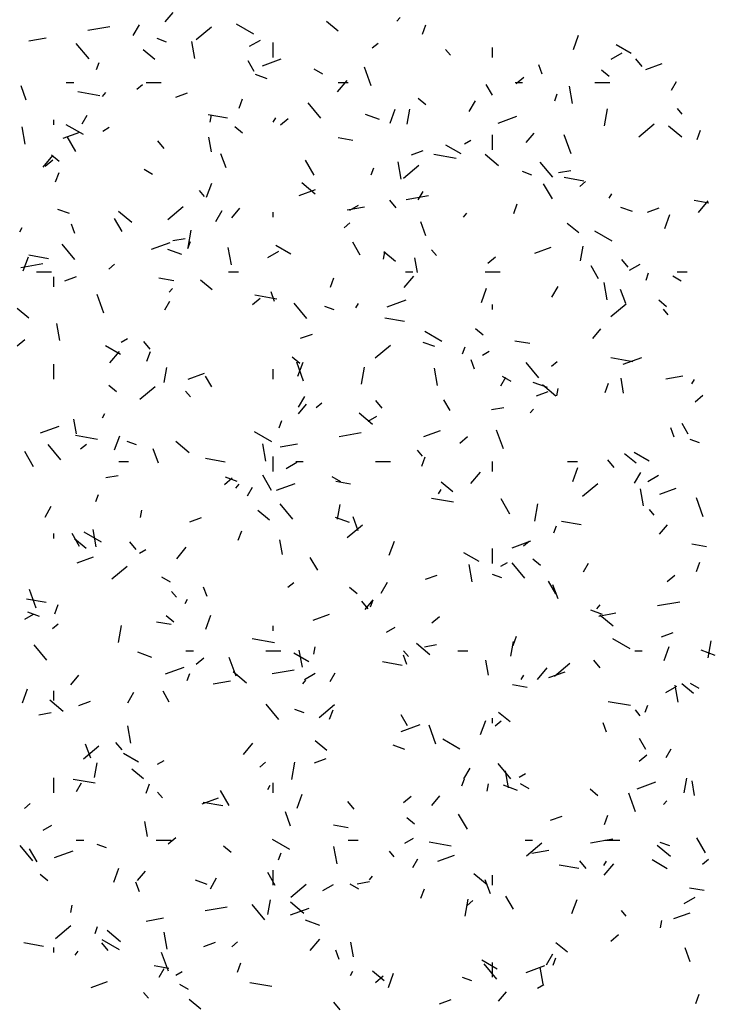
# Model space of a CAD drawing. Extents: x 16 to 252, y 17 to 337.
# Drawn here: x 42 to 45, y 263 to 267 of the extents above; entities that cross this region are included whole.
import ezdxf

# ---------------------------------------------------------------- set-up
doc = ezdxf.new("R2010")
doc.units = 0
doc.header["$MEASUREMENT"] = 0
doc.layers.add('BORDER', color=7, linetype='Continuous')

msp = doc.modelspace()

# ---------------------------------------------------------------- linework, layer by layer
at = {"layer": 'BORDER', "color": 7, "linetype": 'Continuous'}
for p, q in [((42.4262, 266.723), (42.4583, 266.7613)), ((43.3558, 266.7262), (43.3686, 266.7415)), ((42.1162, 266.6895), (42.2048, 266.7051)), ((42.2982, 266.6688), (42.3232, 266.7121)), ((42.5506, 266.6521), (42.6119, 266.7035)), ((42.7819, 266.6735), (42.7126, 266.7135)), ((43.12, 266.6862), (43.0741, 266.7247)), ((43.4585, 266.6739), (43.4722, 266.7114)), ((41.8798, 266.6478), (41.9488, 266.6599)), ((42.4313, 266.6426), (42.3938, 266.6563)), ((44.0642, 266.613), (44.0847, 266.6694)), ((42.121, 266.5749), (42.0696, 266.6362)), ((42.5461, 266.5761), (42.534, 266.645)), ((42.7653, 266.6254), (42.8086, 266.6504)), ((42.86, 266.58), (42.86, 266.64)), ((43.2574, 266.6187), (43.2804, 266.6379)), ((43.74, 266.58), (43.74, 266.62)), ((44.296, 266.5961), (44.2354, 266.6311)), ((42.3847, 266.5722), (42.3387, 266.6107)), ((42.8166, 266.5475), (42.8917, 266.5748)), ((43.5703, 266.5901), (43.551, 266.613)), ((44.2155, 266.5735), (44.2588, 266.5985)), ((44.34, 266.544), (44.3143, 266.5747)), ((42.1513, 266.5324), (42.1615, 266.5606)), ((42.784, 266.5239), (42.759, 266.5672)), ((43.2532, 266.4667), (43.2259, 266.5419)), ((43.9384, 266.5139), (43.9247, 266.5515)), ((44.3544, 266.5325), (44.4202, 266.5565)), ((42.8354, 266.4955), (42.7884, 266.5126)), ((43.059, 266.5135), (43.0244, 266.5335)), ((43.8341, 266.4759), (43.8647, 266.5016)), ((44.2077, 266.5045), (44.1771, 266.5302)), ((41.8692, 266.4099), (41.8487, 266.4663)), ((42.03, 266.48), (42.06, 266.48)), ((42.3131, 266.4528), (42.3361, 266.4721)), ((42.35, 266.48), (42.41, 266.48)), ((43.1179, 266.4428), (43.1565, 266.4887)), ((43.12, 266.48), (43.16, 266.48)), ((43.7395, 266.4289), (43.7145, 266.4722)), ((43.83, 266.48), (43.86, 266.48)), ((44.0603, 266.3963), (44.0482, 266.4652)), ((44.15, 266.48), (44.21, 266.48)), ((44.4579, 266.4495), (44.4779, 266.4842)), ((42.165, 266.4269), (42.0764, 266.4425)), ((42.1755, 266.4242), (42.1884, 266.4395)), ((42.4689, 266.4209), (42.5159, 266.438)), ((43.4724, 266.3905), (43.4418, 266.4162)), ((43.989, 266.4063), (43.9992, 266.4345)), ((42.7228, 266.3776), (42.7365, 266.4152)), ((43.0513, 266.3373), (42.9999, 266.3986)), ((43.6464, 266.3639), (43.6714, 266.4072)), ((42.0932, 266.3137), (42.1132, 266.3484)), ((42.6771, 266.3366), (42.5983, 266.3504)), ((42.6069, 266.3208), (42.6121, 266.3504)), ((42.8598, 266.3215), (42.8698, 266.3388)), ((43.2865, 266.3313), (43.2301, 266.3519)), ((43.3285, 266.3168), (43.349, 266.3732)), ((43.3976, 266.3134), (43.408, 266.3725)), ((43.7624, 266.3171), (43.8376, 266.3444)), ((44.1883, 266.306), (44.2005, 266.3749)), ((44.5007, 266.3525), (44.4814, 266.3755)), ((41.8654, 266.2326), (41.8533, 266.3016)), ((41.98, 266.31), (41.98, 266.33)), ((42.0991, 266.2709), (42.0298, 266.3109)), ((42.1764, 266.2854), (42.2024, 266.3004)), ((42.7371, 266.2765), (42.7064, 266.3022)), ((42.8897, 266.3101), (42.9204, 266.3358)), ((44.3265, 266.2625), (44.3878, 266.3139)), ((44.4988, 266.2603), (44.4452, 266.3052)), ((42.0178, 266.2567), (42.0836, 266.2807)), ((42.0685, 266.2031), (42.0335, 266.2638)), ((42.6121, 266.2018), (42.6017, 266.2609)), ((43.1794, 266.248), (43.1203, 266.2584)), ((43.74, 266.21), (43.74, 266.27)), ((43.8739, 266.2392), (43.9061, 266.2775)), ((44.0547, 266.1944), (44.0273, 266.2696)), ((44.5605, 266.2515), (44.5742, 266.2891)), ((42.4231, 266.2149), (42.3974, 266.2455)), ((43.6133, 266.1935), (43.5526, 266.2285)), ((43.6266, 266.2335), (43.6526, 266.2485)), ((41.9377, 266.1408), (41.9762, 266.1867)), ((42.0017, 266.1625), (41.9711, 266.1882)), ((42.6706, 266.1376), (42.6501, 266.194)), ((43.4147, 266.1905), (43.4617, 266.2076)), ((43.593, 266.1751), (43.5044, 266.1907)), ((43.7635, 266.1462), (43.7099, 266.1912)), ((41.9454, 266.1443), (41.976, 266.17)), ((43.024, 266.1082), (42.989, 266.1688)), ((43.3727, 266.0922), (43.3605, 266.1612)), ((43.3821, 266.0967), (43.4434, 266.1481)), ((43.9817, 266.0998), (43.9303, 266.1611)), ((41.9871, 266.0814), (42.0008, 266.119)), ((42.3763, 266.1109), (42.3416, 266.1309)), ((43.2533, 266.11), (43.2635, 266.1382)), ((43.8973, 266.109), (43.8597, 266.1227)), ((44.004, 266.1186), (44.0532, 266.1273)), ((42.5928, 266.0205), (42.6134, 266.0769)), ((43.0282, 266.0322), (42.9745, 266.0772)), ((43.9795, 266.0132), (43.9445, 266.0738)), ((44.1051, 266.0848), (44.0263, 266.0987)), ((44.089, 266.0632), (44.112, 266.0825)), ((42.5838, 266.0234), (42.5645, 266.0463)), ((42.9637, 266.0264), (43.0295, 266.0503)), ((43.3934, 266.0109), (43.4821, 266.0266)), ((43.4414, 266.0088), (43.4614, 266.0434)), ((44.2079, 266.0165), (44.2179, 266.0339)), ((42.4378, 265.9309), (42.4991, 265.9823)), ((43.1571, 265.9693), (43.226, 265.9814)), ((43.1676, 265.9685), (43.2023, 265.9885)), ((43.3535, 265.9773), (43.3277, 266.008)), ((43.8248, 265.9552), (43.8385, 265.9928)), ((44.6074, 265.9962), (44.5483, 266.0066)), ((44.5657, 265.959), (44.6042, 266.005)), ((42.0424, 265.9541), (41.9954, 265.9712)), ((42.2928, 265.9182), (42.2392, 265.9632)), ((42.6298, 265.9231), (42.6548, 265.9664)), ((42.6937, 265.9372), (42.7258, 265.9755)), ((42.86, 265.94), (42.86, 265.96)), ((43.6233, 265.9404), (43.6361, 265.9558)), ((44.3013, 265.962), (44.2543, 265.9791)), ((44.3606, 265.9601), (44.4076, 265.9772)), ((44.4305, 265.8944), (44.451, 265.9508)), ((42.0641, 265.8743), (42.0505, 265.9119)), ((42.2535, 265.8827), (42.2235, 265.9347)), ((43.1447, 265.8974), (43.1676, 265.9167)), ((43.4721, 265.8653), (43.4516, 265.9217)), ((44.0852, 265.8763), (44.0393, 265.9148)), ((41.8432, 265.8807), (41.8532, 265.898)), ((42.5183, 265.8186), (42.5305, 265.8875)), ((44.2195, 265.8435), (44.1502, 265.8835)), ((42.0648, 265.7706), (42.0134, 265.8319)), ((42.3717, 265.8109), (42.4468, 265.8382)), ((42.4579, 265.846), (42.5071, 265.8547)), ((42.5176, 265.8138), (42.5279, 265.842)), ((42.9305, 265.7909), (42.8699, 265.8259)), ((43.209, 265.7877), (43.179, 265.8397)), ((44.0928, 265.7643), (44.1033, 265.8234)), ((41.9583, 265.7728), (41.8795, 265.7867)), ((42.4935, 265.7899), (42.4371, 265.8104)), ((42.692, 265.7488), (42.6798, 265.8178)), ((42.8386, 265.7785), (42.8819, 265.8035)), ((43.3021, 265.7718), (43.3073, 265.8013)), ((43.3499, 265.7622), (43.3039, 265.8008)), ((43.5141, 265.7858), (43.4949, 265.8088)), ((43.9095, 265.796), (43.9753, 265.8199)), ((41.8473, 265.7383), (41.9359, 265.7539)), ((41.8571, 265.7243), (41.8777, 265.7807)), ((42.2003, 265.7316), (42.2233, 265.7509)), ((43.4387, 265.718), (43.4283, 265.7771)), ((43.7213, 265.7547), (43.752, 265.7804)), ((44.1645, 265.6928), (44.1345, 265.7447)), ((44.2838, 265.7398), (44.2581, 265.7704)), ((44.2888, 265.7267), (44.3321, 265.7517)), ((41.91, 265.72), (41.97, 265.72)), ((42.68, 265.72), (42.72, 265.72)), ((43.39, 265.72), (43.42, 265.72)), ((43.71, 265.72), (43.77, 265.72)), ((44.3553, 265.6877), (44.3655, 265.7159)), ((44.48, 265.72), (44.52, 265.72)), ((41.98, 265.66), (41.98, 265.7)), ((42.024, 265.6843), (42.071, 265.7014)), ((42.4606, 265.6843), (42.4015, 265.6947)), ((42.6146, 265.6482), (42.5686, 265.6868)), ((43.0891, 265.659), (43.1028, 265.6966)), ((43.3854, 265.657), (43.424, 265.703)), ((44.1993, 265.6084), (44.1871, 265.6774)), ((44.4966, 265.6835), (44.462, 265.7035)), ((42.1804, 265.5548), (42.1531, 265.63)), ((42.443, 265.6384), (42.4559, 265.6538)), ((42.8742, 265.6113), (42.7856, 265.6269)), ((42.8656, 265.602), (42.8519, 265.6396)), ((43.6948, 265.5981), (43.7154, 265.6545)), ((43.9779, 265.6182), (44.0029, 265.6615)), ((44.2736, 265.593), (44.2531, 265.6494)), ((42.4248, 265.568), (42.4448, 265.6027)), ((42.777, 265.5889), (42.8076, 265.6146)), ((42.9952, 265.5331), (42.9438, 265.5944)), ((43.1914, 265.5758), (43.2014, 265.5931)), ((43.3175, 265.5805), (43.3927, 265.6078)), ((43.74, 265.57), (43.74, 265.59)), ((44.2137, 265.5413), (44.275, 265.5927)), ((44.4376, 265.5806), (44.407, 265.6063)), ((41.8793, 265.5342), (41.8333, 265.5728)), ((43.1043, 265.5676), (43.0667, 265.5813)), ((44.4445, 265.5482), (44.4252, 265.5712)), ((42.0043, 265.4448), (41.9922, 265.5137)), ((43.3863, 265.521), (43.3075, 265.5349)), ((42.9698, 265.4539), (43.0168, 265.471)), ((43.5367, 265.4409), (43.4674, 265.4809)), ((43.7023, 265.4666), (43.6716, 265.4923)), ((44.1414, 265.4534), (44.1736, 265.4917)), ((41.8326, 265.4231), (41.8632, 265.4488)), ((42.2497, 265.4385), (42.2756, 265.4535)), ((42.3669, 265.4106), (42.3412, 265.4412)), ((43.5083, 265.4205), (43.4613, 265.4376)), ((43.8885, 265.4325), (43.8295, 265.4429)), ((42.2478, 265.3884), (42.1871, 265.4234)), ((42.2052, 265.355), (42.2437, 265.401)), ((42.3534, 265.3627), (42.3671, 265.4003)), ((43.2693, 265.3754), (43.3306, 265.4269)), ((43.6196, 265.3914), (43.6299, 265.4196)), ((43.6999, 265.3867), (43.7259, 265.4017)), ((41.98, 265.29), (41.98, 265.35)), ((42.967, 265.3525), (42.9363, 265.3783)), ((42.9819, 265.2825), (42.9545, 265.3577)), ((42.9591, 265.3019), (42.9797, 265.3583)), ((43.6671, 265.3297), (43.6534, 265.3673)), ((43.9255, 265.2955), (43.8741, 265.3568)), ((43.9762, 265.342), (43.9992, 265.3613)), ((44.3022, 265.3595), (44.2135, 265.3752)), ((44.2634, 265.3501), (44.3385, 265.3774)), ((42.4228, 265.2769), (42.4332, 265.336)), ((42.5188, 265.2898), (42.5846, 265.3137)), ((42.86, 265.29), (42.86, 265.33)), ((43.2135, 265.2695), (43.2257, 265.3384)), ((43.5186, 265.265), (43.5064, 265.3339)), ((42.6135, 265.2592), (42.5885, 265.3025)), ((43.7729, 265.2631), (43.7929, 265.2977)), ((43.8139, 265.2809), (43.7792, 265.3009)), ((43.9594, 265.2564), (43.903, 265.2769)), ((44.1911, 265.2366), (44.2048, 265.2742)), ((44.2652, 265.2342), (44.2548, 265.2933)), ((44.4343, 265.2907), (44.5032, 265.3029)), ((44.5395, 265.2708), (44.5495, 265.2882)), ((42.2316, 265.2385), (42.201, 265.2642)), ((42.325, 265.2096), (42.3863, 265.2611)), ((42.5276, 265.2191), (42.5083, 265.2421)), ((43.9157, 265.2235), (43.9627, 265.2406)), ((43.9934, 265.2223), (43.9398, 265.2673)), ((43.9973, 265.2227), (44.0025, 265.2522)), ((42.9614, 265.1774), (42.9864, 265.2207)), ((43.0319, 265.1762), (43.0549, 265.1955)), ((43.2973, 265.173), (43.2716, 265.2037)), ((43.569, 265.1642), (43.544, 265.2075)), ((44.5529, 265.1993), (44.5835, 265.225)), ((42.1748, 265.135), (42.1848, 265.1523)), ((42.9612, 265.1514), (42.9933, 265.1897)), ((43.2581, 265.1083), (43.2044, 265.1533)), ((43.7351, 265.1675), (43.7843, 265.1761)), ((43.8907, 265.1547), (43.9036, 265.17)), ((42.0703, 265.0706), (42.0599, 265.1297)), ((42.8839, 265.0952), (42.8942, 265.1234)), ((43.2409, 265.1217), (43.2755, 265.1417)), ((44.5245, 265.0692), (44.4995, 265.1125)), ((41.9268, 265.0743), (42.0019, 265.1017)), ((42.854, 265.0384), (42.7847, 265.0784)), ((43.1245, 265.0598), (43.2131, 265.0754)), ((43.4646, 265.0594), (43.5304, 265.0833)), ((43.7834, 265.0102), (43.756, 265.0854)), ((44.4685, 265.0574), (44.4549, 265.095)), ((42.1554, 265.0476), (42.0667, 265.0632)), ((42.2235, 265.0057), (42.244, 265.062)), ((42.3113, 265.0262), (42.2737, 265.0398)), ((42.5227, 264.9943), (42.4691, 265.0393)), ((43.6085, 265.0335), (43.6392, 265.0592)), ((44.5702, 265.034), (44.5326, 265.0477)), ((41.898, 264.9385), (41.863, 264.9991)), ((42.0086, 264.9664), (41.9572, 265.0277)), ((42.0875, 265.0104), (42.1105, 265.0297)), ((42.3993, 264.9534), (42.3788, 265.0098)), ((42.8309, 264.961), (42.8187, 265.0299)), ((42.8881, 265.0181), (42.9571, 265.0303)), ((43.458, 264.9815), (43.4387, 265.0045)), ((44.3681, 264.9609), (44.3075, 264.9959)), ((42.24, 264.96), (42.28, 264.96)), ((42.6675, 264.9573), (42.5887, 264.9712)), ((42.86, 264.92), (42.86, 264.98)), ((42.9118, 264.9317), (42.9551, 264.9567)), ((42.95, 264.96), (42.98, 264.96)), ((43.27, 264.96), (43.33, 264.96)), ((43.4554, 264.9404), (43.4691, 264.9779)), ((43.74, 264.92), (43.74, 264.96)), ((44.04, 264.96), (44.08, 264.96)), ((44.2276, 264.9355), (44.2019, 264.9661)), ((44.3151, 264.9523), (44.2692, 264.9909)), ((43.6529, 264.8712), (43.6915, 264.9172)), ((44.0611, 264.8795), (44.0817, 264.9359)), ((44.3095, 264.8725), (44.3345, 264.9158)), ((42.1889, 264.8948), (42.2382, 264.9035)), ((42.6642, 264.8676), (42.6948, 264.8934)), ((42.7153, 264.8791), (42.6683, 264.8962)), ((42.8535, 264.8435), (42.8185, 264.9041)), ((43.1311, 264.8784), (43.0965, 264.8984)), ((43.1697, 264.8687), (43.1106, 264.8791)), ((43.5798, 264.8383), (43.5338, 264.8769)), ((44.362, 264.8798), (44.4053, 264.9048)), ((42.7105, 264.8527), (42.7234, 264.868)), ((42.7564, 264.8223), (42.7764, 264.857)), ((42.8726, 264.8439), (42.9478, 264.8713)), ((43.5229, 264.8301), (43.5329, 264.8474)), ((44.1009, 264.82), (44.1622, 264.8714)), ((44.3451, 264.7812), (44.333, 264.8501)), ((44.4105, 264.829), (44.4762, 264.8529)), ((42.1482, 264.7989), (42.1585, 264.8271)), ((43.5833, 264.7958), (43.4947, 264.8114)), ((43.809, 264.7485), (43.774, 264.8091)), ((44.5848, 264.7379), (44.5575, 264.8131)), ((41.9448, 264.7366), (41.9698, 264.7799)), ((42.3273, 264.7353), (42.3325, 264.7648)), ((42.8445, 264.7243), (42.7985, 264.7629)), ((42.939, 264.7288), (42.8876, 264.7901)), ((43.118, 264.7279), (43.1285, 264.7869)), ((43.9088, 264.7204), (43.9209, 264.7894)), ((44.3883, 264.744), (44.3691, 264.767)), ((42.5249, 264.7173), (42.5719, 264.7344)), ((43.1664, 264.7149), (43.11, 264.7354)), ((43.2008, 264.6811), (43.1803, 264.7375)), ((44.0954, 264.7055), (44.0167, 264.7194)), ((42.1502, 264.6176), (42.138, 264.6865)), ((42.7197, 264.6441), (42.7334, 264.6817)), ((43.1566, 264.6542), (43.2178, 264.7056)), ((43.9859, 264.6728), (43.9962, 264.701)), ((44.4089, 264.6676), (44.4411, 264.7059)), ((41.98, 264.65), (41.98, 264.67)), ((42.083, 264.618), (42.053, 264.67)), ((42.1092, 264.6103), (42.0632, 264.6488)), ((42.1712, 264.6358), (42.1019, 264.6758)), ((42.8969, 264.5868), (42.8865, 264.6458)), ((43.3255, 264.5833), (43.346, 264.6397)), ((43.8184, 264.6135), (43.8936, 264.6409)), ((43.8634, 264.6208), (43.8864, 264.64)), ((42.3108, 264.6063), (42.285, 264.637)), ((42.3229, 264.5917), (42.3489, 264.6067)), ((42.4727, 264.5692), (42.5112, 264.6152)), ((43.74, 264.55), (43.74, 264.61)), ((44.5977, 264.6169), (44.5386, 264.6273)), ((42.0739, 264.5532), (42.1396, 264.5771)), ((43.0385, 264.523), (43.0085, 264.575)), ((43.6854, 264.5584), (43.6247, 264.5934)), ((43.9322, 264.5426), (43.9015, 264.5683)), ((42.2122, 264.4884), (42.2735, 264.5398)), ((43.6575, 264.4772), (43.6453, 264.5461)), ((43.7731, 264.5398), (43.7991, 264.5548)), ((43.8694, 264.4913), (43.8179, 264.5525)), ((44.1045, 264.5174), (44.1245, 264.552)), ((44.5574, 264.518), (44.5711, 264.5556)), ((42.4484, 264.4758), (42.4137, 264.4958)), ((43.4708, 264.4869), (43.5177, 264.504)), ((43.7772, 264.4926), (43.7396, 264.5063)), ((43.994, 264.4281), (43.964, 264.48)), ((44.4401, 264.478), (44.4707, 264.5037)), ((41.9091, 264.3706), (41.8817, 264.4458)), ((42.5943, 264.4178), (42.5806, 264.4554)), ((42.9191, 264.4549), (42.9421, 264.4742)), ((43.1969, 264.4286), (43.1662, 264.4543)), ((43.2929, 264.4317), (43.3179, 264.475)), ((44.0022, 264.4088), (43.9817, 264.4652)), ((41.9487, 264.3935), (41.8699, 264.4074)), ((42.4715, 264.4148), (42.4522, 264.4378)), ((42.5064, 264.3893), (42.5164, 264.4066)), ((43.2287, 264.3656), (43.2608, 264.4039)), ((43.2502, 264.3765), (43.2605, 264.4047)), ((41.984, 264.3479), (41.9977, 264.3855)), ((43.2411, 264.3688), (43.2154, 264.3994)), ((44.1812, 264.3455), (44.1343, 264.3626)), ((44.1582, 264.3689), (44.1711, 264.3842)), ((44.4017, 264.3813), (44.4904, 264.3969)), ((41.8639, 264.3267), (41.8985, 264.3467)), ((41.9223, 264.3377), (41.8753, 264.3548)), ((42.4615, 264.3146), (42.4309, 264.3403)), ((42.5898, 264.287), (42.6103, 264.3434)), ((43.0197, 264.3228), (43.0855, 264.3467)), ((43.4957, 264.3122), (43.5264, 264.3379)), ((44.1654, 264.3396), (44.2343, 264.3518)), ((44.2233, 264.2984), (44.1697, 264.3434)), ((41.9747, 264.2891), (41.9977, 264.3084)), ((42.2388, 264.233), (42.2509, 264.302)), ((42.4509, 264.305), (42.3918, 264.3154)), ((42.86, 264.28), (42.86, 264.3)), ((43.3141, 264.2748), (43.3487, 264.2948)), ((42.8645, 264.232), (42.7759, 264.2477)), ((43.8217, 264.2217), (43.8354, 264.2593)), ((44.2916, 264.2084), (44.2223, 264.2484)), ((44.4166, 264.2565), (44.4636, 264.2737)), ((41.9525, 264.1621), (41.9011, 264.2234)), ((43.0225, 264.1862), (43.0277, 264.2158)), ((43.488, 264.1844), (43.4343, 264.2293)), ((43.4662, 264.2163), (43.5154, 264.225)), ((43.8133, 264.1788), (43.8237, 264.2379)), ((44.4274, 264.1609), (44.448, 264.2173)), ((44.604, 264.1714), (44.6161, 264.2403)), ((42.3734, 264.1735), (42.317, 264.194)), ((42.51, 264.2), (42.54, 264.2)), ((42.5514, 264.1464), (42.582, 264.1721)), ((42.7106, 264.0983), (42.6832, 264.1735)), ((42.83, 264.2), (42.89, 264.2)), ((43.0026, 264.1558), (42.942, 264.1908)), ((42.9768, 264.1337), (42.9646, 264.2027)), ((43.3957, 264.1455), (43.3821, 264.1831)), ((43.4018, 264.1773), (43.3825, 264.2002)), ((43.6, 264.2), (43.64, 264.2)), ((44.31, 264.2), (44.34, 264.2)), ((44.6323, 264.1814), (44.5759, 264.2019)), ((42.4277, 264.1073), (42.5029, 264.1347)), ((43.3766, 264.1417), (43.2978, 264.1556)), ((43.7235, 264.1029), (43.713, 264.162)), ((43.9204, 264.0854), (43.959, 264.1314)), ((43.9881, 264.0988), (44.0494, 264.1502)), ((44.1715, 264.1312), (44.1458, 264.1619)), ((42.0484, 264.0636), (42.0806, 264.1019)), ((42.5145, 264.0803), (42.5248, 264.1085)), ((42.7526, 264.0703), (42.699, 264.1153)), ((42.8556, 264.1086), (42.9442, 264.1243)), ((42.985, 264.0848), (43.0283, 264.1098)), ((43.0879, 264.0766), (43.1079, 264.1113)), ((43.8545, 264.0844), (43.8645, 264.1017)), ((43.9656, 264.0924), (44.0313, 264.1163)), ((41.8541, 263.9908), (41.8746, 264.0472)), ((42.6192, 264.067), (42.6882, 264.0791)), ((42.978, 264.0669), (42.9908, 264.0822)), ((43.8789, 264.0532), (43.8198, 264.0636)), ((44.4352, 264.033), (44.4785, 264.058)), ((44.484, 263.9933), (44.4719, 264.0623)), ((44.545, 264.0284), (44.4991, 264.067)), ((44.5687, 264.0484), (44.5341, 264.0684)), ((41.98, 264), (41.98, 264.04)), ((42.2764, 263.9909), (42.3014, 264.0342)), ((42.443, 263.9945), (42.418, 264.0378)), ((42.0173, 263.9563), (41.9637, 264.0013)), ((42.08, 263.9808), (42.127, 263.9979)), ((42.8828, 263.9245), (42.8314, 263.9858)), ((43.0438, 263.933), (43.1051, 263.9844)), ((44.2925, 263.9803), (44.2039, 263.9959)), ((44.3522, 263.9542), (44.3625, 263.9824)), ((41.92, 263.9437), (41.9693, 263.9524)), ((42.9842, 263.9512), (42.9466, 263.9649)), ((43.086, 263.9255), (43.0997, 263.9631)), ((43.3985, 263.8995), (43.3735, 263.9428)), ((43.74, 263.91), (43.74, 263.93)), ((43.8097, 263.9144), (43.7637, 263.9529)), ((44.3322, 263.9397), (44.3129, 263.9627)), ((42.2891, 263.8297), (42.277, 263.8986)), ((43.3735, 263.8769), (43.4487, 263.9043)), ((43.512, 263.826), (43.4847, 263.9012)), ((43.6918, 263.8647), (43.7123, 263.921)), ((43.7507, 263.8995), (43.7736, 263.9188)), ((44.1972, 263.8732), (44.1835, 263.9108)), ((42.0994, 263.7672), (42.1607, 263.8186)), ((42.128, 263.7692), (42.1075, 263.8256)), ((42.2546, 263.8021), (42.2289, 263.8327)), ((42.7402, 263.7834), (42.7787, 263.8294)), ((43.0744, 263.8004), (43.0284, 263.8389)), ((43.3882, 263.8041), (43.3413, 263.8212)), ((43.6088, 263.8058), (43.5395, 263.8458)), ((44.354, 263.8045), (44.329, 263.8478)), ((42.3199, 263.7533), (42.2592, 263.7883)), ((44.3273, 263.7568), (44.358, 263.7825)), ((44.4361, 263.7717), (44.4561, 263.8064)), ((42.1433, 263.6914), (42.1537, 263.7505)), ((42.3961, 263.7448), (42.4221, 263.7598)), ((42.8063, 263.7337), (42.8293, 263.753)), ((42.934, 263.684), (42.9461, 263.7529)), ((43.0259, 263.7504), (43.0728, 263.7675)), ((43.8132, 263.687), (43.7618, 263.7483)), ((41.98, 263.63), (41.98, 263.69)), ((42.339, 263.6863), (42.2931, 263.7249)), ((43.6245, 263.686), (43.6495, 263.7293)), ((43.8033, 263.6499), (43.7912, 263.7189)), ((43.8463, 263.693), (43.8723, 263.708)), ((42.1457, 263.6683), (42.0571, 263.6839)), ((42.0714, 263.6359), (42.0914, 263.6705)), ((42.3503, 263.6292), (42.364, 263.6668)), ((42.8379, 263.6436), (42.8479, 263.6609)), ((42.86, 263.63), (42.86, 263.67)), ((43.6165, 263.6579), (43.6268, 263.6861)), ((43.7178, 263.6372), (43.723, 263.6667)), ((43.8393, 263.6399), (43.7829, 263.6605)), ((43.886, 263.6458), (43.8513, 263.6658)), ((44.3194, 263.6465), (44.3946, 263.6739)), ((44.5085, 263.6297), (44.5189, 263.6888)), ((44.55, 263.6191), (44.5396, 263.6782)), ((42.4153, 263.6106), (42.396, 263.6335)), ((42.683, 263.5788), (42.648, 263.6394)), ((42.9561, 263.5684), (42.9766, 263.6248)), ((43.383, 263.591), (43.4136, 263.6167)), ((43.4962, 263.5799), (43.5283, 263.6182)), ((44.1621, 263.6187), (44.1314, 263.6444)), ((44.3135, 263.5537), (44.2861, 263.6289)), ((41.8619, 263.5679), (41.8849, 263.5872)), ((42.5748, 263.5862), (42.6406, 263.6101)), ((42.6578, 263.578), (42.579, 263.5919)), ((43.1849, 263.5645), (43.1592, 263.5952)), ((44.4257, 263.5831), (44.4386, 263.5984)), ((42.9294, 263.4969), (42.9089, 263.5533)), ((43.6385, 263.4838), (43.6035, 263.5444)), ((43.9717, 263.52), (44.0187, 263.5371)), ((44.188, 263.5031), (44.2017, 263.5407)), ((41.9371, 263.4798), (41.9718, 263.4998)), ((42.3551, 263.4555), (42.3447, 263.5146)), ((43.1601, 263.4894), (43.101, 263.4999)), ((43.4267, 263.5047), (43.3961, 263.5304)), ((41.8963, 263.3578), (41.8449, 263.4191)), ((42.07, 263.44), (42.1, 263.44)), ((42.1912, 263.4098), (42.1536, 263.4234)), ((42.39, 263.44), (42.45, 263.44)), ((42.4386, 263.4252), (42.4692, 263.4509)), ((42.6914, 263.3907), (42.6608, 263.4164)), ((42.9261, 263.4033), (42.8568, 263.4433)), ((43.1157, 263.3459), (43.1035, 263.4148)), ((43.16, 263.44), (43.2, 263.44)), ((43.3873, 263.428), (43.422, 263.448)), ((43.5737, 263.4165), (43.4851, 263.4321)), ((43.87, 263.44), (43.9, 263.44)), ((43.8753, 263.3776), (43.9366, 263.429)), ((44.1328, 263.4301), (44.2214, 263.4458)), ((44.19, 263.44), (44.25, 263.44)), ((44.4532, 263.3744), (44.3995, 263.4194)), ((44.4501, 263.4176), (44.4125, 263.4313)), ((44.594, 263.3888), (44.559, 263.4495)), ((41.9125, 263.3533), (41.8825, 263.4053)), ((41.9828, 263.3707), (42.058, 263.3981)), ((42.8808, 263.3617), (42.8911, 263.3899)), ((43.3456, 263.373), (43.3264, 263.396)), ((43.5206, 263.3558), (43.5864, 263.3797)), ((43.8965, 263.3884), (43.9654, 263.4006)), ((43.4195, 263.3309), (43.4395, 263.3656)), ((44.0858, 263.3262), (44.007, 263.3401)), ((44.1153, 263.327), (44.0896, 263.3576)), ((44.1861, 263.3387), (44.1961, 263.356)), ((44.1879, 263.2997), (44.2265, 263.3456)), ((44.4402, 263.3258), (44.3796, 263.3608)), ((44.5822, 263.3441), (44.6052, 263.3634)), ((41.9561, 263.2766), (41.9255, 263.3024)), ((42.2204, 263.2722), (42.2409, 263.3285)), ((42.3159, 263.2778), (42.3481, 263.3162)), ((42.868, 263.2584), (42.838, 263.3103)), ((42.86, 263.26), (42.86, 263.32)), ((43.2455, 263.2811), (43.2583, 263.2964)), ((43.7178, 263.2604), (43.6642, 263.3054)), ((43.74, 263.26), (43.74, 263.3)), ((42.3229, 263.2336), (42.3092, 263.2712)), ((42.5952, 263.2627), (42.5482, 263.2798)), ((42.6079, 263.2453), (42.6329, 263.2886)), ((42.931, 263.2117), (42.9923, 263.2632)), ((43.0582, 263.238), (43.1015, 263.263)), ((43.2032, 263.2433), (43.1686, 263.2633)), ((43.1972, 263.2652), (43.2465, 263.2738)), ((43.7309, 263.2246), (43.7104, 263.281)), ((43.4523, 263.2069), (43.466, 263.2445)), ((44.588, 263.2377), (44.529, 263.2481)), ((42.0477, 263.1497), (42.053, 263.1793)), ((42.8267, 263.1203), (42.7752, 263.1816)), ((42.8385, 263.1423), (42.8489, 263.2014)), ((42.9825, 263.1464), (42.9289, 263.1914)), ((43.6292, 263.1349), (43.6413, 263.2038)), ((43.6379, 263.1783), (43.6609, 263.1976)), ((43.8235, 263.1634), (43.7935, 263.2153)), ((44.0581, 263.146), (44.0786, 263.2024)), ((44.5085, 263.1862), (44.5518, 263.2112)), ((42.5867, 263.1575), (42.6753, 263.1731)), ((42.9286, 263.1403), (43.0038, 263.1677)), ((44.276, 263.1354), (44.2567, 263.1584)), ((44.4665, 263.1254), (44.5323, 263.1493)), ((41.9866, 263.0459), (42.0479, 263.0974)), ((42.3503, 263.1158), (42.4192, 263.128)), ((43.0463, 263.0985), (42.9899, 263.119)), ((44.413, 263.0881), (44.4182, 263.1176)), ((42.1451, 263.0654), (42.1554, 263.0936)), ((42.2472, 263.0324), (42.1936, 263.0774)), ((42.435, 263.0025), (42.4228, 263.0714)), ((44.2145, 263.0356), (44.2452, 263.0613)), ((41.939, 263.0143), (41.8602, 263.0281)), ((42.1984, 262.9978), (42.1727, 263.0284)), ((42.2433, 263.0007), (42.174, 263.0407)), ((42.581, 263.0138), (42.6279, 263.0309)), ((42.6935, 263.0125), (42.7165, 263.0318)), ((43.0077, 262.9977), (43.0462, 263.0436)), ((43.1817, 262.9717), (43.1713, 263.0308)), ((44.0396, 262.9904), (43.9936, 263.029)), ((41.98, 262.99), (41.98, 263.01)), ((42.0652, 262.9791), (42.0781, 262.9944)), ((42.4392, 262.9141), (42.4119, 262.9892)), ((43.1244, 262.9613), (43.1107, 262.9988)), ((43.9561, 262.9403), (43.9811, 262.9836)), ((44.5324, 262.9523), (44.5119, 263.0087)), ((42.7167, 262.9106), (42.7303, 262.9482)), ((43.7575, 262.9233), (43.6968, 262.9583)), ((43.757, 262.8827), (43.7056, 262.944)), ((43.74, 262.89), (43.74, 262.95)), ((43.9828, 262.9393), (43.9931, 262.9675)), ((42.4413, 262.9257), (42.3822, 262.9361)), ((42.4029, 262.8902), (42.4229, 262.9248)), ((42.4694, 262.898), (42.4953, 262.913)), ((43.1695, 262.8979), (43.1795, 262.9153)), ((43.3043, 262.8764), (43.2583, 262.915)), ((43.3224, 262.8498), (43.3429, 262.9062)), ((43.8745, 262.9099), (43.9497, 262.9373)), ((43.9423, 262.8621), (43.9301, 262.931)), ((42.1299, 262.8496), (42.1957, 262.8735)), ((42.5205, 262.8407), (42.4858, 262.8607)), ((42.8549, 262.8528), (42.7662, 262.8684)), ((43.2702, 262.8698), (43.3008, 262.8955)), ((43.6571, 262.8762), (43.6195, 262.8899)), ((43.9196, 262.8462), (43.9455, 262.8612)), ((42.3591, 262.8063), (42.3398, 262.8293)), ((43.7637, 262.7941), (43.7958, 262.8324)), ((44.5543, 262.7845), (44.568, 262.8221)), ((42.5689, 262.7624), (42.523, 262.801)), ((43.1288, 262.7602), (43.1031, 262.7909)), ((43.5268, 262.7834), (43.5738, 262.8005))]:
    msp.add_line(p, q, dxfattribs=at)

doc.saveas('drawing.dxf')
